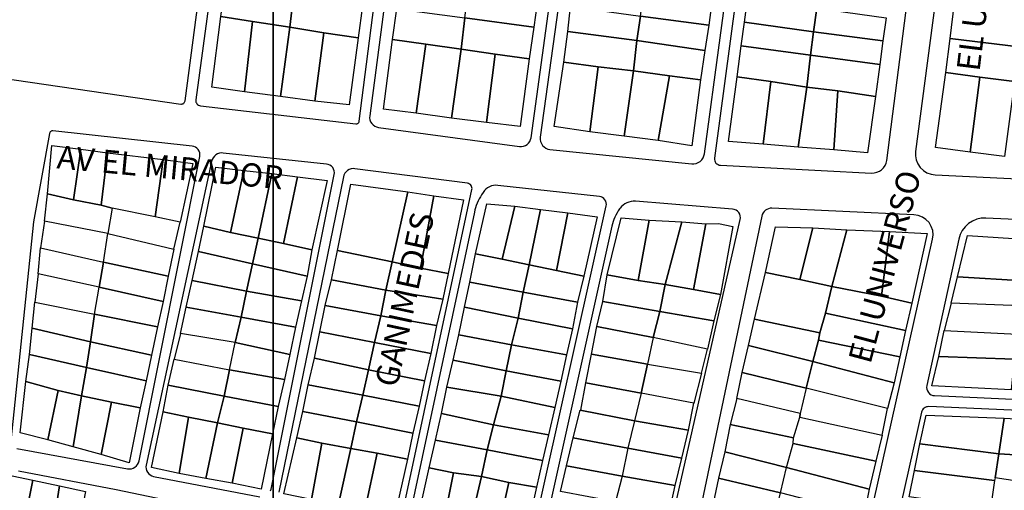
# Model space of a CAD drawing. Extents: x 338200 to 343600, y 6288400 to 6295000.
# Drawn here: x 339034 to 339289, y 6291645 to 6291767 of the extents above; entities that cross this region are included whole.
import ezdxf

# ---------------------------------------------------------------- set-up
doc = ezdxf.new("R2010")
doc.units = 0
doc.header["$MEASUREMENT"] = 0
for name, color, linetype in [('CALLE PAV', 6, 'CONTINUOUS'), ('LIMITE_PREDIAL', 5, 'CONTINUOUS'), ('NUM-STGO', 1, 'CONTINUOUS'), ('TEXTO', 5, 'CONTINUOUS')]:
    doc.layers.add(name, color=color, linetype=linetype)
doc.styles.get("Standard").update_dxf_attribs({"font": 'romans.shx'})

msp = doc.modelspace()

# ---------------------------------------------------------------- linework, layer by layer
at = {"layer": 'CALLE PAV'}
for points in [[(339066.07, 6291930.21), (339004.1, 6291757.55), (339004, 6291757.13), (339003.99, 6291756.69), (339004.08, 6291756.27), (339004.27, 6291755.87), (339004.53, 6291755.53), (339004.86, 6291755.25), (339005.25, 6291755.05), (339005.67, 6291754.94), (339076.1, 6291744.75), (339076.3, 6291744.74), (339076.49, 6291744.77), (339076.67, 6291744.84), (339076.84, 6291744.94), (339076.98, 6291745.07), (339077.1, 6291745.23), (339077.18, 6291745.41), (339077.22, 6291745.6), (339098.77, 6291909.17)], [(339102.01, 6291907.81), (339080, 6291745.8), (339079.99, 6291745.53), (339080.03, 6291745.27), (339080.13, 6291745.02), (339080.27, 6291744.8), (339080.45, 6291744.6), (339080.67, 6291744.45), (339080.92, 6291744.34), (339081.18, 6291744.28), (339121.4, 6291739.6)], [(339121.4, 6291739.6), (339121.56, 6291739.6), (339121.71, 6291739.62), (339121.86, 6291739.68), (339121.99, 6291739.77), (339122.1, 6291739.87), (339122.2, 6291740), (339122.26, 6291740.15), (339122.29, 6291740.3), (339140.3, 6291880.5)], [(339143.19, 6291880.19), (339124.99, 6291741.72), (339124.97, 6291741.19), (339125.06, 6291740.67), (339125.24, 6291740.18), (339125.52, 6291739.73), (339125.88, 6291739.35), (339126.31, 6291739.04), (339126.79, 6291738.82), (339127.3, 6291738.7), (339163.8, 6291733.8)], [(339163.8, 6291733.8), (339164.31, 6291733.78), (339164.82, 6291733.86), (339165.3, 6291734.04), (339165.74, 6291734.31), (339166.12, 6291734.66), (339166.42, 6291735.08), (339166.63, 6291735.55), (339166.75, 6291736.04), (339182.59, 6291851.12)], [(339184.98, 6291850.19), (339169.15, 6291736.18), (339169.13, 6291735.61), (339169.22, 6291735.06), (339169.42, 6291734.53), (339169.73, 6291734.06), (339170.12, 6291733.65), (339170.58, 6291733.33), (339171.1, 6291733.11), (339171.65, 6291733), (339208.35, 6291729.3), (339208.93, 6291729.3), (339209.5, 6291729.41), (339210.04, 6291729.62), (339210.53, 6291729.93), (339210.95, 6291730.34), (339211.28, 6291730.81), (339211.52, 6291731.34), (339211.65, 6291731.9), (339223.85, 6291821.9)], [(339282.2, 6291829.1), (339281.6, 6291829.13), (339281, 6291829.03), (339280.43, 6291828.83), (339279.92, 6291828.51), (339279.47, 6291828.1), (339279.12, 6291827.61), (339278.87, 6291827.06), (339278.73, 6291826.47), (339266.3, 6291732.5), (339266.27, 6291731.39), (339266.47, 6291730.29), (339266.88, 6291729.26), (339267.51, 6291728.34), (339268.3, 6291727.56), (339269.24, 6291726.97), (339270.28, 6291726.58), (339271.38, 6291726.41), (339306.9, 6291724.7)], [(339226.4, 6291821.6), (339214.26, 6291730.75), (339214.25, 6291730.42), (339214.31, 6291730.08), (339214.44, 6291729.77), (339214.62, 6291729.49), (339214.87, 6291729.25), (339215.15, 6291729.07), (339215.47, 6291728.95), (339215.8, 6291728.9), (339254.9, 6291726.9), (339255.6, 6291726.93), (339256.28, 6291727.09), (339256.92, 6291727.37), (339257.5, 6291727.77), (339257.99, 6291728.26), (339258.38, 6291728.84), (339258.66, 6291729.49), (339258.82, 6291730.17), (339266.77, 6291791.83)], [(339033.64, 6291655.65), (339062.34, 6291650.45), (339062.83, 6291650.41), (339063.32, 6291650.46), (339063.79, 6291650.61), (339064.23, 6291650.85), (339064.6, 6291651.16), (339064.92, 6291651.54), (339065.15, 6291651.98), (339065.29, 6291652.45), (339081.01, 6291731.15), (339081.05, 6291731.62), (339081, 6291732.09), (339080.85, 6291732.54), (339080.61, 6291732.95), (339080.29, 6291733.3), (339079.91, 6291733.58), (339079.48, 6291733.77), (339079.01, 6291733.87), (339043, 6291737.8), (339042.85, 6291737.8), (339042.7, 6291737.78), (339042.56, 6291737.72), (339042.43, 6291737.64), (339042.31, 6291737.54), (339042.22, 6291737.42), (339042.16, 6291737.28), (339042.12, 6291737.14), (339038, 6291714.3)], [(339099.35, 6291644.73), (339099.49, 6291645.2), (339115.81, 6291726.5), (339115.85, 6291726.97), (339115.8, 6291727.44), (339115.65, 6291727.89), (339115.41, 6291728.3), (339115.09, 6291728.65), (339114.71, 6291728.93), (339114.28, 6291729.12), (339113.81, 6291729.22), (339087.09, 6291732.08), (339086.58, 6291732.09), (339086.08, 6291732.01), (339085.6, 6291731.83), (339085.16, 6291731.57), (339084.78, 6291731.24), (339084.46, 6291730.84), (339084.22, 6291730.39), (339084.07, 6291729.91), (339067.13, 6291651.39)], [(339121.18, 6291728.03), (339120.68, 6291728.05), (339120.18, 6291727.97), (339119.71, 6291727.8), (339119.27, 6291727.55), (339118.89, 6291727.22), (339118.58, 6291726.83), (339118.34, 6291726.38), (339118.2, 6291725.9), (339101.5, 6291644.4)], [(339133.04, 6291636.86), (339151.46, 6291722.61), (339151.49, 6291722.89), (339151.46, 6291723.17), (339151.38, 6291723.44), (339151.24, 6291723.68), (339151.05, 6291723.9), (339150.83, 6291724.07), (339150.57, 6291724.19), (339150.3, 6291724.25), (339121.18, 6291728.03)], [(339166.45, 6291629.85), (339186.21, 6291718.4), (339186.26, 6291718.81), (339186.22, 6291719.23), (339186.1, 6291719.62), (339185.89, 6291719.98), (339185.62, 6291720.29), (339185.28, 6291720.54), (339184.91, 6291720.71), (339184.5, 6291720.8), (339158.18, 6291723.72), (339157.63, 6291723.75), (339157.07, 6291723.69), (339156.53, 6291723.56), (339156, 6291723.36), (339155.52, 6291723.08), (339155.07, 6291722.74), (339154.68, 6291722.35), (339154.34, 6291721.9), (339153.96, 6291721.3), (339153.63, 6291720.77), (339153.33, 6291720.23), (339153.06, 6291719.68), (339152.81, 6291719.11), (339152.59, 6291718.54), (339152.39, 6291717.95), (339152.22, 6291717.36), (339152.08, 6291716.75), (339134.79, 6291635.67)], [(339200.18, 6291623.6), (339220.91, 6291714.86), (339220.97, 6291715.34), (339220.92, 6291715.82), (339220.77, 6291716.27), (339220.53, 6291716.69), (339220.21, 6291717.05), (339219.82, 6291717.32), (339219.37, 6291717.51), (339218.9, 6291717.6), (339193.79, 6291719.6), (339193.22, 6291719.61), (339192.66, 6291719.55), (339192.1, 6291719.41), (339191.57, 6291719.21), (339191.07, 6291718.94), (339190.6, 6291718.61), (339190.18, 6291718.22), (339189.82, 6291717.79), (339189.68, 6291717.61), (339189.33, 6291717.11), (339189.01, 6291716.58), (339188.71, 6291716.05), (339188.44, 6291715.49), (339188.2, 6291714.92), (339187.99, 6291714.35), (339187.81, 6291713.76), (339187.66, 6291713.16), (339168.85, 6291628.58)], [(339228.4, 6291521.31), (339270.7, 6291709.8), (339270.83, 6291710.92), (339270.71, 6291712.05), (339270.35, 6291713.12), (339269.76, 6291714.08), (339268.98, 6291714.9), (339268.04, 6291715.53), (339266.99, 6291715.94), (339265.87, 6291716.12), (339229.1, 6291717.8), (339228.65, 6291717.78), (339228.21, 6291717.68), (339227.79, 6291717.51), (339227.41, 6291717.27), (339227.08, 6291716.96), (339226.81, 6291716.6), (339226.61, 6291716.2), (339226.47, 6291715.77), (339206.6, 6291620.9)], [(339038, 6291714.3), (339032.1, 6291657.7)], [(339444.76, 6291708.04), (339284.5, 6291715.25), (339283.3, 6291715.2), (339282.12, 6291714.94), (339281.01, 6291714.48), (339279.99, 6291713.83), (339279.11, 6291713.01), (339278.37, 6291712.06), (339277.82, 6291710.99), (339277.46, 6291709.84), (339269.2, 6291671.95)], [(339269.2, 6291671.95), (339269.15, 6291671.49), (339269.2, 6291671.02), (339269.35, 6291670.58), (339269.59, 6291670.19), (339269.92, 6291669.85), (339270.3, 6291669.59), (339270.74, 6291669.42), (339271.2, 6291669.35), (339443.84, 6291661.32)], [(339269.7, 6291666.5), (339269.38, 6291666.49), (339269.07, 6291666.42), (339268.77, 6291666.3), (339268.5, 6291666.12), (339268.27, 6291665.91), (339268.07, 6291665.66), (339267.92, 6291665.37), (339267.83, 6291665.07), (339259.19, 6291626.66), (339259.16, 6291626.41), (339259.18, 6291626.16), (339259.25, 6291625.93), (339259.37, 6291625.71), (339259.54, 6291625.52), (339259.73, 6291625.37), (339259.96, 6291625.26), (339260.2, 6291625.2), (339300.8, 6291619.6)], [(339306.66, 6291664.88), (339269.7, 6291666.5)], [(339067.13, 6291651.39), (339067.07, 6291650.91), (339067.11, 6291650.43), (339067.25, 6291649.96), (339067.48, 6291649.53), (339067.79, 6291649.15), (339068.16, 6291648.85), (339068.59, 6291648.62), (339069.06, 6291648.48), (339096.54, 6291643.22)], [(339199, 6291615.93), (339059.4, 6291645), (339034.06, 6291649.83)]]:
    msp.add_lwpolyline(points, dxfattribs=at)
at = {"layer": 'LIMITE_PREDIAL'}
for points in [[(339105.2, 6291772), (339104.3, 6291764.6), (339094.7, 6291766.1), (339086.5, 6291767.4), (339087.4, 6291774.4), (339105.2, 6291772)], [(339149.6, 6291767), (339150.4, 6291773), (339168.3, 6291770.8), (339167.5, 6291764.6), (339149.6, 6291767)], [(339195.05, 6291767.5), (339195.85, 6291773.6), (339213.55, 6291771.1), (339212.75, 6291765.1), (339195.05, 6291767.5)], [(339123.1, 6291770.1), (339122, 6291761.9), (339113.1, 6291763.2), (339104.3, 6291764.6), (339105.2, 6291772), (339123.1, 6291770.1)], [(339176.25, 6291763.5), (339176.95, 6291770), (339195.05, 6291767.5), (339194.15, 6291761.2), (339176.25, 6291763.5)], [(339222, 6291765.9), (339222.8, 6291771.9), (339240.7, 6291769.5), (339239.9, 6291763.4), (339222, 6291765.9)], [(339275.2, 6291761.7), (339276.4, 6291770.9), (339294.3, 6291768.4), (339293, 6291759.5), (339275.2, 6291761.7)], [(339092.6, 6291747.9), (339084.1, 6291749.1), (339086.5, 6291767.4), (339094.7, 6291766.1), (339092.6, 6291747.9)], [(339149.6, 6291767), (339148.7, 6291758.9), (339139.5, 6291760.2), (339130.9, 6291761.4), (339132, 6291769.4), (339149.6, 6291767)], [(339194.15, 6291761.2), (339195.05, 6291767.5), (339212.75, 6291765.1), (339211.75, 6291758.6), (339194.15, 6291761.2)], [(339239.9, 6291763.4), (339240.7, 6291769.5), (339258.7, 6291767), (339257.8, 6291761.1), (339239.9, 6291763.4)], [(339101.9, 6291746.7), (339092.6, 6291747.9), (339094.7, 6291766.1), (339104.3, 6291764.6), (339101.9, 6291746.7)], [(339167.5, 6291764.6), (339166.3, 6291756.4), (339157.5, 6291757.6), (339148.7, 6291758.9), (339149.6, 6291767), (339167.5, 6291764.6)], [(339221.1, 6291759.8), (339222, 6291765.9), (339239.9, 6291763.4), (339239.1, 6291757.4), (339221.1, 6291759.8)], [(339110.8, 6291745.5), (339101.9, 6291746.7), (339104.3, 6291764.6), (339113.1, 6291763.2), (339110.8, 6291745.5)], [(339119.7, 6291744.5), (339110.8, 6291745.5), (339113.1, 6291763.2), (339122, 6291761.9), (339119.7, 6291744.5)], [(339194.15, 6291761.2), (339193.25, 6291753.3), (339184.15, 6291754.4), (339175.25, 6291755.6), (339176.25, 6291763.5), (339194.15, 6291761.2)], [(339239.1, 6291757.4), (339239.9, 6291763.4), (339257.8, 6291761.1), (339257, 6291755), (339239.1, 6291757.4)], [(339137, 6291742.4), (339128.6, 6291743.4), (339130.9, 6291761.4), (339139.5, 6291760.2), (339137, 6291742.4)], [(339146.2, 6291741.1), (339137, 6291742.4), (339139.5, 6291760.2), (339148.7, 6291758.9), (339146.2, 6291741.1)], [(339211.75, 6291758.6), (339210.65, 6291751), (339202.55, 6291752), (339193.25, 6291753.3), (339194.15, 6291761.2), (339211.75, 6291758.6)], [(339239.1, 6291757.4), (339238.1, 6291749.1), (339228.8, 6291750.6), (339220.1, 6291751.8), (339221.1, 6291759.8), (339239.1, 6291757.4)], [(339293, 6291759.5), (339291.9, 6291750.6), (339282.9, 6291751.7), (339274.1, 6291752.9), (339275.2, 6291761.7), (339293, 6291759.5)], [(339155.2, 6291740), (339146.2, 6291741.1), (339148.7, 6291758.9), (339157.5, 6291757.6), (339155.2, 6291740)], [(339163.9, 6291738.9), (339155.2, 6291740), (339157.5, 6291757.6), (339166.3, 6291756.4), (339163.9, 6291738.9)], [(339257, 6291755), (339255.9, 6291746.7), (339246.2, 6291748.2), (339238.1, 6291749.1), (339239.1, 6291757.4), (339257, 6291755)], [(339181.95, 6291737.6), (339172.75, 6291738.9), (339175.25, 6291755.6), (339184.15, 6291754.4), (339181.95, 6291737.6)], [(339190.85, 6291736.4), (339181.95, 6291737.6), (339184.15, 6291754.4), (339193.25, 6291753.3), (339190.85, 6291736.4)], [(339199.65, 6291735.3), (339190.85, 6291736.4), (339193.25, 6291753.3), (339202.55, 6291752), (339199.65, 6291735.3)], [(339280.4, 6291732.3), (339271.4, 6291733.5), (339274.1, 6291752.9), (339282.9, 6291751.7), (339280.4, 6291732.3)], [(339208.35, 6291733.9), (339199.65, 6291735.3), (339202.55, 6291752), (339210.65, 6291751), (339208.35, 6291733.9)], [(339226.8, 6291734.4), (339217.9, 6291735.1), (339220.1, 6291751.8), (339228.8, 6291750.6), (339226.8, 6291734.4)], [(339235.9, 6291733.6), (339226.8, 6291734.4), (339228.8, 6291750.6), (339238.1, 6291749.1), (339235.9, 6291733.6)], [(339289.3, 6291731.2), (339280.4, 6291732.3), (339282.9, 6291751.7), (339291.9, 6291750.6), (339289.3, 6291731.2)], [(339245.1, 6291732.9), (339235.9, 6291733.6), (339238.1, 6291749.1), (339246.2, 6291748.2), (339245.1, 6291732.9)], [(339253.8, 6291732.1), (339245.1, 6291732.9), (339246.2, 6291748.2), (339255.9, 6291746.7), (339253.8, 6291732.1)], [(339048.3, 6291720), (339041.6, 6291721.5), (339042.7, 6291734), (339050.2, 6291733.1), (339048.3, 6291720)], [(339055.5, 6291718.6), (339048.3, 6291720), (339050.2, 6291733.1), (339057.1, 6291732.1), (339055.5, 6291718.6)], [(339069.5, 6291715.6), (339058.3, 6291717.8), (339055.5, 6291718.6), (339057.1, 6291732.1), (339071.5, 6291730.4), (339069.5, 6291715.6)], [(339075.9, 6291714.2), (339069.5, 6291715.6), (339071.5, 6291730.4), (339079.2, 6291729.4), (339075.9, 6291714.2)], [(339089, 6291711.55), (339082.1, 6291713.15), (339085.2, 6291728.45), (339092.4, 6291727.55), (339089, 6291711.55)], [(339096.1, 6291710.05), (339089, 6291711.55), (339092.4, 6291727.55), (339099.7, 6291726.75), (339096.1, 6291710.05)], [(339102.7, 6291708.65), (339096.1, 6291710.05), (339099.7, 6291726.75), (339106.3, 6291725.95), (339102.7, 6291708.65)], [(339110, 6291707.05), (339102.7, 6291708.65), (339106.3, 6291725.95), (339114, 6291724.95), (339110, 6291707.05)], [(339130.8, 6291703.95), (339116.7, 6291706.85), (339120.1, 6291724.05), (339134.9, 6291722.05), (339130.8, 6291703.95)], [(339138.1, 6291702.35), (339130.8, 6291703.95), (339134.9, 6291722.05), (339141.6, 6291721.05), (339138.1, 6291702.35)], [(339040.8, 6291714.5), (339041.6, 6291721.5), (339048.3, 6291720), (339055.5, 6291718.6), (339058.3, 6291717.8), (339057.2, 6291711.3), (339040.8, 6291714.5)], [(339145.3, 6291700.95), (339138.1, 6291702.35), (339141.6, 6291721.05), (339149.3, 6291719.95), (339145.3, 6291700.95)], [(339057.2, 6291711.3), (339074.3, 6291707.2), (339075.9, 6291714.2), (339069.5, 6291715.6), (339058.3, 6291717.8), (339057.2, 6291711.3)], [(339159.3, 6291704.6), (339152.4, 6291706), (339155.3, 6291718.9), (339162.6, 6291718.3), (339159.3, 6291704.6)], [(339166.3, 6291703.2), (339159.3, 6291704.6), (339162.6, 6291718.3), (339169.2, 6291717.5), (339166.3, 6291703.2)], [(339173.3, 6291701.7), (339166.3, 6291703.2), (339169.2, 6291717.5), (339176.3, 6291716.6), (339173.3, 6291701.7)], [(339180.4, 6291700.2), (339173.3, 6291701.7), (339176.3, 6291716.6), (339183.9, 6291715.6), (339180.4, 6291700.2)], [(339057.2, 6291711.3), (339040.8, 6291714.5), (339039.8, 6291707.6), (339056.1, 6291703.9), (339057.2, 6291711.3)], [(339194.5, 6291699.1), (339186.5, 6291700.6), (339190.1, 6291715.3), (339197.3, 6291714.7), (339194.5, 6291699.1)], [(339201.5, 6291698.1), (339194.5, 6291699.1), (339197.3, 6291714.7), (339205.8, 6291714.3), (339201.5, 6291698.1)], [(339208.8, 6291696.8), (339201.5, 6291698.1), (339205.8, 6291714.3), (339212, 6291713.8), (339208.8, 6291696.8)], [(339215.8, 6291695.5), (339208.8, 6291696.8), (339212, 6291713.8), (339215.3, 6291713.9), (339219, 6291713.1), (339215.8, 6291695.5)], [(339080.7, 6291706.65), (339082.1, 6291713.15), (339089, 6291711.55), (339096.1, 6291710.05), (339094.7, 6291703.45), (339080.7, 6291706.65)], [(339236.3, 6291699.4), (339227.4, 6291701.2), (339230, 6291713), (339239.7, 6291712.7), (339236.3, 6291699.4)], [(339244.6, 6291697.6), (339236.3, 6291699.4), (339239.7, 6291712.7), (339248.5, 6291712.2), (339244.6, 6291697.6)], [(339257.5, 6291695.1), (339244.6, 6291697.6), (339248.5, 6291712.2), (339259.5, 6291711.8), (339257.5, 6291695.1)], [(339265.3, 6291693.3), (339257.5, 6291695.1), (339259.5, 6291711.8), (339269.3, 6291711.3), (339265.3, 6291693.3)], [(339056.1, 6291703.9), (339057.2, 6291711.3), (339074.3, 6291707.2), (339072.8, 6291700.2), (339056.1, 6291703.9)], [(339094.7, 6291703.45), (339096.1, 6291710.05), (339102.7, 6291708.65), (339110, 6291707.05), (339108.8, 6291700.25), (339094.7, 6291703.45)], [(339277.1, 6291700.05), (339279.7, 6291710.75), (339295.6, 6291709.75), (339294.3, 6291699.05), (339277.1, 6291700.05)], [(339039.2, 6291700.8), (339039.8, 6291707.6), (339056.1, 6291703.9), (339055, 6291697.4), (339039.2, 6291700.8)], [(339079, 6291699.15), (339080.7, 6291706.65), (339094.7, 6291703.45), (339093.1, 6291696.35), (339079, 6291699.15)], [(339115.1, 6291699.25), (339116.7, 6291706.85), (339130.8, 6291703.95), (339129.2, 6291696.65), (339115.1, 6291699.25)], [(339055, 6291697.4), (339056.1, 6291703.9), (339072.8, 6291700.2), (339071.5, 6291693.7), (339055, 6291697.4)], [(339129.2, 6291696.65), (339130.8, 6291703.95), (339138.1, 6291702.35), (339145.3, 6291700.95), (339143.9, 6291694.25), (339129.2, 6291696.65)], [(339150.9, 6291698.7), (339152.4, 6291706), (339159.3, 6291704.6), (339166.3, 6291703.2), (339164.7, 6291696.1), (339150.9, 6291698.7)], [(339093.1, 6291696.35), (339094.7, 6291703.45), (339108.8, 6291700.25), (339107.3, 6291693.85), (339093.1, 6291696.35)], [(339164.7, 6291696.1), (339166.3, 6291703.2), (339173.3, 6291701.7), (339180.4, 6291700.2), (339178.8, 6291693.5), (339164.7, 6291696.1)], [(339227.4, 6291701.2), (339236.3, 6291699.4), (339244.6, 6291697.6), (339243, 6291690.7), (339241.5, 6291685.6), (339224.6, 6291689.1), (339227.4, 6291701.2)], [(339038.3, 6291693.5), (339053.8, 6291690.4), (339055, 6291697.4), (339039.2, 6291700.8), (339038.3, 6291693.5)], [(339077.5, 6291692.25), (339079, 6291699.15), (339093.1, 6291696.35), (339091.7, 6291689.65), (339077.5, 6291692.25)], [(339113.5, 6291692.65), (339115.1, 6291699.25), (339129.2, 6291696.65), (339127.9, 6291689.95), (339113.5, 6291692.65)], [(339149.5, 6291692.2), (339150.9, 6291698.7), (339164.7, 6291696.1), (339163.4, 6291689.4), (339149.5, 6291692.2)], [(339185.3, 6291693.7), (339186.5, 6291700.6), (339194.5, 6291699.1), (339201.5, 6291698.1), (339200.1, 6291691.1), (339185.3, 6291693.7)], [(339275.5, 6291693.25), (339277.1, 6291700.05), (339294.3, 6291699.05), (339293.4, 6291692.55), (339275.5, 6291693.25)], [(339053.8, 6291690.4), (339055, 6291697.4), (339071.5, 6291693.7), (339070.1, 6291687.1), (339053.8, 6291690.4)], [(339091.7, 6291689.65), (339093.1, 6291696.35), (339107.3, 6291693.85), (339105.8, 6291687.05), (339091.7, 6291689.65)], [(339127.9, 6291689.95), (339129.2, 6291696.65), (339143.9, 6291694.25), (339142.3, 6291687.45), (339127.9, 6291689.95)], [(339163.4, 6291689.4), (339164.7, 6291696.1), (339178.8, 6291693.5), (339177.5, 6291686.6), (339163.4, 6291689.4)], [(339200.1, 6291691.1), (339201.5, 6291698.1), (339208.8, 6291696.8), (339215.8, 6291695.5), (339214.1, 6291688.7), (339200.1, 6291691.1)], [(339243, 6291690.7), (339244.6, 6291697.6), (339257.5, 6291695.1), (339265.3, 6291693.3), (339263.7, 6291686.2), (339243, 6291690.7)], [(339037.6, 6291686.8), (339038.3, 6291693.5), (339053.8, 6291690.4), (339052.7, 6291683.3), (339037.6, 6291686.8)], [(339183.8, 6291687.2), (339185.3, 6291693.7), (339200.1, 6291691.1), (339198.4, 6291684.4), (339183.8, 6291687.2)], [(339076, 6291685.45), (339077.5, 6291692.25), (339091.7, 6291689.65), (339090.2, 6291683.05), (339076, 6291685.45)], [(339112.1, 6291685.85), (339113.5, 6291692.65), (339127.9, 6291689.95), (339126.2, 6291683.05), (339112.1, 6291685.85)], [(339148.1, 6291685.1), (339149.5, 6291692.2), (339163.4, 6291689.4), (339161.7, 6291682.5), (339148.1, 6291685.1)], [(339198.4, 6291684.4), (339200.1, 6291691.1), (339214.1, 6291688.7), (339212.4, 6291681.4), (339198.4, 6291684.4)], [(339293.5, 6291691.65), (339293.4, 6291692.55), (339275.5, 6291693.25), (339273.7, 6291686.15), (339292.7, 6291685.25), (339293.5, 6291691.65)], [(339052.7, 6291683.3), (339053.8, 6291690.4), (339070.1, 6291687.1), (339068.5, 6291679.8), (339052.7, 6291683.3)], [(339105.8, 6291687.05), (339104.3, 6291679.95), (339090.2, 6291683.05), (339091.7, 6291689.65), (339105.8, 6291687.05)], [(339126.2, 6291683.05), (339127.9, 6291689.95), (339142.3, 6291687.45), (339140.8, 6291680.25), (339126.2, 6291683.05)], [(339177.5, 6291686.6), (339175.9, 6291679.9), (339161.7, 6291682.5), (339163.4, 6291689.4), (339177.5, 6291686.6)], [(339223, 6291682.3), (339224.6, 6291689.1), (339241.5, 6291685.6), (339241.2, 6291683.7), (339239.7, 6291678.2), (339223, 6291682.3)], [(339241.2, 6291683.7), (339241.5, 6291685.6), (339243, 6291690.7), (339263.7, 6291686.2), (339262.2, 6291679.4), (339241.2, 6291683.7)], [(339036.9, 6291680), (339037.6, 6291686.8), (339052.7, 6291683.3), (339051.7, 6291676.6), (339036.9, 6291680)], [(339110.7, 6291679.05), (339112.1, 6291685.85), (339126.2, 6291683.05), (339124.7, 6291676.05), (339110.7, 6291679.05)], [(339182.4, 6291680.1), (339183.8, 6291687.2), (339198.4, 6291684.4), (339196.9, 6291677.5), (339182.4, 6291680.1)], [(339272.3, 6291679.45), (339273.7, 6291686.15), (339292.7, 6291685.25), (339291.8, 6291678.75), (339272.3, 6291679.45)], [(339051.7, 6291676.6), (339052.7, 6291683.3), (339068.5, 6291679.8), (339067.1, 6291673.2), (339051.7, 6291676.6)], [(339074.4, 6291678.75), (339088.7, 6291676.05), (339090.2, 6291683.05), (339076, 6291685.45), (339074.4, 6291678.75)], [(339146.6, 6291678.5), (339148.1, 6291685.1), (339161.7, 6291682.5), (339160.3, 6291675.8), (339146.6, 6291678.5)], [(339196.9, 6291677.5), (339210.9, 6291675.2), (339212.4, 6291681.4), (339198.4, 6291684.4), (339196.9, 6291677.5)], [(339239.7, 6291678.2), (339241.2, 6291683.7), (339262.2, 6291679.4), (339260.7, 6291672.7), (339239.7, 6291678.2)], [(339088.7, 6291676.05), (339090.2, 6291683.05), (339104.3, 6291679.95), (339102.9, 6291673.55), (339088.7, 6291676.05)], [(339124.7, 6291676.05), (339126.2, 6291683.05), (339140.8, 6291680.25), (339139.2, 6291673.15), (339124.7, 6291676.05)], [(339160.3, 6291675.8), (339161.7, 6291682.5), (339175.9, 6291679.9), (339174.5, 6291673.1), (339160.3, 6291675.8)], [(339221.4, 6291675.3), (339223, 6291682.3), (339239.7, 6291678.2), (339238, 6291671.3), (339221.4, 6291675.3)], [(339051.7, 6291676.6), (339050.4, 6291669.3), (339044.4, 6291670.7), (339036, 6291673), (339036.9, 6291680), (339051.7, 6291676.6)], [(339072.8, 6291672.05), (339074.4, 6291678.75), (339088.7, 6291676.05), (339087.3, 6291669.25), (339072.8, 6291672.05)], [(339109.1, 6291672.15), (339110.7, 6291679.05), (339124.7, 6291676.05), (339123.2, 6291669.45), (339109.1, 6291672.15)], [(339145, 6291671.5), (339146.6, 6291678.5), (339160.3, 6291675.8), (339159, 6291669.2), (339145, 6291671.5)], [(339180.9, 6291672.7), (339182.4, 6291680.1), (339196.9, 6291677.5), (339195.3, 6291670), (339180.9, 6291672.7)], [(339238, 6291671.3), (339239.7, 6291678.2), (339260.7, 6291672.7), (339259, 6291666), (339238, 6291671.3)], [(339291.8, 6291678.75), (339291, 6291670.85), (339270.5, 6291671.85), (339272.3, 6291679.45), (339291.8, 6291678.75)], [(339067.1, 6291673.2), (339065.6, 6291666.2), (339058.2, 6291667.7), (339050.4, 6291669.3), (339051.7, 6291676.6), (339067.1, 6291673.2)], [(339087.3, 6291669.25), (339088.7, 6291676.05), (339102.9, 6291673.55), (339101.3, 6291666.55), (339087.3, 6291669.25)], [(339123.2, 6291669.45), (339124.7, 6291676.05), (339139.2, 6291673.15), (339137.8, 6291666.65), (339123.2, 6291669.45)], [(339159, 6291669.2), (339160.3, 6291675.8), (339174.5, 6291673.1), (339172.9, 6291666.3), (339159, 6291669.2)], [(339195.3, 6291670), (339196.9, 6291677.5), (339210.9, 6291675.2), (339208.9, 6291667.4), (339195.3, 6291670)], [(339220, 6291668.6), (339221.4, 6291675.3), (339238, 6291671.3), (339236.4, 6291664.7), (339220, 6291668.6)], [(339041.7, 6291657.9), (339034.5, 6291659.7), (339036, 6291673), (339044.4, 6291670.7), (339041.7, 6291657.9)], [(339048.2, 6291656.1), (339041.7, 6291657.9), (339044.4, 6291670.7), (339050.4, 6291669.3), (339048.2, 6291656.1)], [(339087.3, 6291669.25), (339085.6, 6291662.35), (339078.1, 6291663.75), (339071.5, 6291665.15), (339072.8, 6291672.05), (339087.3, 6291669.25)], [(339107.7, 6291665.25), (339109.1, 6291672.15), (339123.2, 6291669.45), (339121.6, 6291662.55), (339107.7, 6291665.25)], [(339143.6, 6291664.7), (339145, 6291671.5), (339159, 6291669.2), (339157, 6291661.8), (339143.6, 6291664.7)], [(339179.5, 6291665.6), (339179.6, 6291665.6), (339180.9, 6291672.7), (339195.3, 6291670), (339193.5, 6291662.8), (339179.5, 6291665.6)], [(339236.4, 6291664.7), (339236.3, 6291663.8), (339257.6, 6291659.1), (339259, 6291666), (339238, 6291671.3), (339236.4, 6291664.7)], [(339055.5, 6291654.1), (339048.2, 6291656.1), (339050.4, 6291669.3), (339058.2, 6291667.7), (339055.5, 6291654.1)], [(339101.3, 6291666.55), (339099.8, 6291659.45), (339092.2, 6291660.95), (339085.6, 6291662.35), (339087.3, 6291669.25), (339101.3, 6291666.55)], [(339137.8, 6291666.65), (339136.2, 6291659.65), (339121.6, 6291662.55), (339123.2, 6291669.45), (339137.8, 6291666.65)], [(339157, 6291661.8), (339159, 6291669.2), (339172.9, 6291666.3), (339171.3, 6291659.2), (339157, 6291661.8)], [(339193.5, 6291662.8), (339207.5, 6291660.4), (339208.9, 6291667.4), (339195.3, 6291670), (339193.5, 6291662.8)], [(339236.3, 6291663.8), (339236.4, 6291664.7), (339220, 6291668.6), (339218.3, 6291661.9), (339234.7, 6291658.4), (339236.3, 6291663.8)], [(339062.7, 6291652), (339055.5, 6291654.1), (339058.2, 6291667.7), (339065.6, 6291666.2), (339062.7, 6291652)], [(339177.7, 6291658.4), (339179.5, 6291665.6), (339193.5, 6291662.8), (339191.8, 6291655.8), (339177.7, 6291658.4)], [(339075.7, 6291649.25), (339068.5, 6291650.75), (339071.5, 6291665.15), (339078.1, 6291663.75), (339075.7, 6291649.25)], [(339082.6, 6291647.95), (339075.7, 6291649.25), (339078.1, 6291663.75), (339085.6, 6291662.35), (339082.6, 6291647.95)], [(339121.6, 6291662.55), (339120.1, 6291655.65), (339112.6, 6291657.05), (339106.1, 6291658.45), (339107.7, 6291665.25), (339121.6, 6291662.55)], [(339142, 6291657.8), (339143.6, 6291664.7), (339157, 6291661.8), (339155.4, 6291655.3), (339142, 6291657.8)], [(339234.6, 6291657), (339234.7, 6291658.4), (339236.3, 6291663.8), (339257.6, 6291659.1), (339256, 6291652.4), (339234.6, 6291657)], [(339289.2, 6291663.5), (339287.8, 6291654.3), (339267.4, 6291656.9), (339269, 6291664.3), (339289.2, 6291663.5)], [(339287.8, 6291654.3), (339289.2, 6291663.5), (339306.3, 6291662.6), (339305, 6291653.3), (339287.8, 6291654.3)], [(339089.4, 6291646.75), (339082.6, 6291647.95), (339085.6, 6291662.35), (339092.2, 6291660.95), (339089.4, 6291646.75)], [(339096.9, 6291645.15), (339089.4, 6291646.75), (339092.2, 6291660.95), (339099.8, 6291659.45), (339096.9, 6291645.15)], [(339136.2, 6291659.65), (339134.8, 6291652.95), (339126.9, 6291654.45), (339120.1, 6291655.65), (339121.6, 6291662.55), (339136.2, 6291659.65)], [(339155.4, 6291655.3), (339157, 6291661.8), (339171.3, 6291659.2), (339169.7, 6291652.6), (339155.4, 6291655.3)], [(339191.8, 6291655.8), (339205.8, 6291653.2), (339207.5, 6291660.4), (339193.5, 6291662.8), (339191.8, 6291655.8)], [(339234.6, 6291657), (339234.7, 6291658.4), (339218.3, 6291661.9), (339216.9, 6291654.8), (339232.9, 6291650.8), (339234.6, 6291657)], [(339109.9, 6291642.45), (339102.8, 6291643.95), (339106.1, 6291658.45), (339112.6, 6291657.05), (339109.9, 6291642.45)], [(339155.4, 6291655.3), (339153.9, 6291648.4), (339146.7, 6291649.4), (339140.4, 6291650.7), (339142, 6291657.8), (339155.4, 6291655.3)], [(339175.9, 6291651.2), (339177.7, 6291658.4), (339191.8, 6291655.8), (339190.3, 6291648.5), (339175.9, 6291651.2)], [(339116.9, 6291641.25), (339109.9, 6291642.45), (339112.6, 6291657.05), (339120.1, 6291655.65), (339116.9, 6291641.25)], [(339123.7, 6291639.65), (339116.9, 6291641.25), (339120.1, 6291655.65), (339126.9, 6291654.45), (339123.7, 6291639.65)], [(339169.7, 6291652.6), (339168.2, 6291645.7), (339161, 6291646.9), (339153.9, 6291648.4), (339155.4, 6291655.3), (339169.7, 6291652.6)], [(339190.3, 6291648.5), (339204.1, 6291646.1), (339205.8, 6291653.2), (339191.8, 6291655.8), (339190.3, 6291648.5)], [(339232.9, 6291650.8), (339234.6, 6291657), (339256, 6291652.4), (339254.3, 6291645.2), (339232.9, 6291650.8)], [(339286.9, 6291648.1), (339286.7, 6291647.4), (339266, 6291650), (339267.4, 6291656.9), (339287.8, 6291654.3), (339286.9, 6291648.1)], [(339131.4, 6291638.05), (339123.7, 6291639.65), (339126.9, 6291654.45), (339134.8, 6291652.95), (339131.4, 6291638.05)], [(339232.9, 6291650.8), (339216.9, 6291654.8), (339215.3, 6291648), (339231.3, 6291644.2), (339232.9, 6291650.8)], [(339286.9, 6291648.1), (339287.8, 6291654.3), (339305, 6291653.3), (339304, 6291645.5), (339286.9, 6291648.1)], [(339143.8, 6291635.2), (339137.3, 6291636.7), (339140.4, 6291650.7), (339146.7, 6291649.4), (339143.8, 6291635.2)], [(339190.3, 6291648.5), (339188.6, 6291641.9), (339181.7, 6291643.2), (339174.4, 6291644.6), (339175.9, 6291651.2), (339190.3, 6291648.5)], [(339231.3, 6291644.2), (339232.9, 6291650.8), (339254.3, 6291645.2), (339253, 6291638.6), (339231.3, 6291644.2)], [(339034.8, 6291632.5), (339027.9, 6291634), (339030.8, 6291649), (339037.8, 6291647.5), (339034.8, 6291632.5)], [(339150.5, 6291633.8), (339143.8, 6291635.2), (339146.7, 6291649.4), (339153.9, 6291648.4), (339150.5, 6291633.8)], [(339157.8, 6291632.5), (339150.5, 6291633.8), (339153.9, 6291648.4), (339161, 6291646.9), (339157.8, 6291632.5)], [(339188.6, 6291641.9), (339195.8, 6291640.6), (339202.6, 6291639.4), (339204.1, 6291646.1), (339190.3, 6291648.5), (339188.6, 6291641.9)], [(339231.3, 6291644.2), (339215.3, 6291648), (339213.9, 6291641.5), (339229.5, 6291636.6), (339231.3, 6291644.2)], [(339264.6, 6291643.2), (339266, 6291650), (339286.7, 6291647.4), (339285.7, 6291640.2), (339264.6, 6291643.2)], [(339286.9, 6291648.1), (339286.7, 6291647.4), (339285.7, 6291640.2), (339303, 6291638), (339304, 6291645.5), (339286.9, 6291648.1)], [(339042.4, 6291631.2), (339034.8, 6291632.5), (339037.8, 6291647.5), (339044.7, 6291646), (339042.4, 6291631.2)], [(339048.6, 6291629.9), (339042.4, 6291631.2), (339044.7, 6291646), (339051.4, 6291644.6), (339048.6, 6291629.9)], [(339164.9, 6291631), (339157.8, 6291632.5), (339161, 6291646.9), (339168.2, 6291645.7), (339164.9, 6291631)]]:
    msp.add_lwpolyline(points, dxfattribs=at)
at = {"layer": 'NUM-STGO'}
for points in [[(338200, 6291400), (339100, 6291400), (339100, 6292000), (338200, 6292000), (338200, 6291400)], [(339100, 6291400), (340000, 6291400), (340000, 6292000), (339100, 6292000), (339100, 6291400)]]:
    msp.add_lwpolyline(points, dxfattribs=at)

# ---------------------------------------------------------------- texts
at = {"layer": 'TEXTO'}
for s, rotation, p in [('EL UNIVERSO', 83.0789, (339282.83, 6291753.01)), ('AV EL MIRADOR', 354.6609, (339043.84, 6291728.13)), ('EL UNIVERSO', 75.0002, (339254.6, 6291677.31)), ('GANIMEDES', 77.865, (339132.13, 6291671.26))]:
    msp.add_text(s, height=6, rotation=rotation, dxfattribs=at).set_placement(p)

doc.saveas('drawing.dxf')
